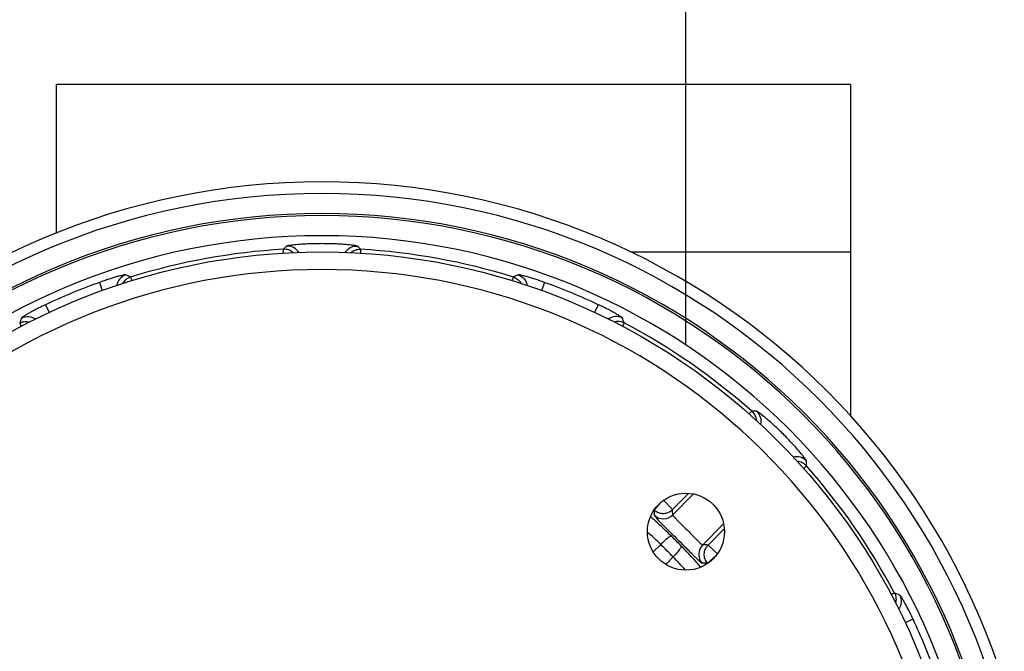
# Model space of a CAD drawing. Units: inches. Extents: x 0 to 17, y 0 to 11.
# Drawn here: x 5 to 5.3, y 5.7 to 5.9 of the extents above; entities that cross this region are included whole.
import ezdxf
from ezdxf.enums import TextEntityAlignment as Align

# ---------------------------------------------------------------- set-up
doc = ezdxf.new("R2010")
doc.units = ezdxf.units.IN
doc.header["$LTSCALE"] = 0.935
doc.header["$MEASUREMENT"] = 0
doc.layers.get('0').update_dxf_attribs({"linetype": 'CONTINUOUS'})
doc.styles.get("Standard").update_dxf_attribs({"font": 'bluprnt.ttf'})
doc.dimstyles.new('DIMSTYLE_1', dxfattribs={"dimtxt": 0.125, "dimasz": 0.1875, "dimexe": 0.125, "dimexo": 0.0625, "dimgap": 0.0625, "dimtad": 0, "dimtih": 1, "dimtoh": 1, "dimlfac": 6.666666666699999, "dimzin": 4, "dimdsep": 46, "dimtxsty": 'Standard', "dimblk": 'CLOSED', "dimblk1": 'CLOSED', "dimblk2": 'CLOSED', "dimcen": 0.09, "dimadec": 3, "dimazin": 1, "dimtfac": 1, "dimtdec": 3, "dimtofl": 0, "dimtmove": 0, "dimatfit": 3, "dimldrblk": 'CLOSED', "dimfxl": 0, "dimtolj": 1, "dimtzin": 4, "dimarcsym": 0})

# ---------------------------------------------------------------- blocks, each defined once
blk = doc.blocks.new('_CLOSED')
at = {"color": 0, "linetype": 'ByBlock'}
for p, q in [((0, 0), (-1, 0.1666666667)), ((-1, 0.1666666667), (-1, -0.1666666667)), ((-1, -0.1666666667), (0, 0)), ((-1, 0), (0, 0))]:
    blk.add_line(p, q, dxfattribs=at)
blk = doc.blocks.new('*D5')
at = {"color": 7, "linetype": 'Continuous'}
for p, q in [((4.9692071905, 5.8167774286), (4.9692071905, 6.3781980612)), ((5.2129571905, 5.8167774286), (5.2129571905, 6.3781980612)), ((4.9692071905, 6.2531980612), (4.5692071905, 6.2531980612)), ((5.2129571905, 6.2531980612), (5.8690908511, 6.2531980612))]:
    blk.add_line(p, q, dxfattribs=at)
at = {"color": 7, "linetype": 'Continuous', "xscale": 0.1875, "yscale": 0.1875, "zscale": 0.1875}
blk.add_blockref('_CLOSED', (4.9692071905, 6.2531980612), dxfattribs=at)
at = {"color": 7, "linetype": 'Continuous', "xscale": 0.1875, "yscale": 0.1875, "zscale": 0.1875, "rotation": 180}
blk.add_blockref('_CLOSED', (5.2129571905, 6.2531980612), dxfattribs=at)
at = {"color": 7, "linetype": 'Continuous'}
for s, p, p2 in [('1.63', (5.9315908511, 6.1906980612), (6.331590851100001, 6.1906980612)), ('[', (5.9315908511, 6.0031980612), (6.0315908511, 6.0031980612)), (']', (6.4315908511, 6.0031980612), (6.5315908511, 6.0031980612)), ('41,3', (6.0315908511, 6.0031980612), (6.4315908511, 6.0031980612))]:
    blk.add_text(s, height=0.125, dxfattribs=at).set_placement(p, p2, align=Align.FIT)
blk = doc.blocks.new('*D7')
at = {"color": 7, "linetype": 'Continuous'}
for p, q in [((2.5109147306, 5.904202428600001), (2.5109147306, 6.2618356721)), ((2.5109147306, 6.2618356721), (2.6984147306, 6.2618356721)), ((4.9396321905, 5.904202428600001), (2.3859147306, 5.904202428600001)), ((4.9067071905, 5.7542774286), (2.3859147306, 5.7542774286)), ((2.5109147306, 5.7542774286), (2.5109147306, 5.354277428600001))]:
    blk.add_line(p, q, dxfattribs=at)
at = {"color": 7, "linetype": 'Continuous', "xscale": 0.1875, "yscale": 0.1875, "zscale": 0.1875}
for p, rotation in [((2.5109147306, 5.904202428600001), 270), ((2.5109147306, 5.7542774286), 90)]:
    blk.add_blockref('_CLOSED', p, dxfattribs=dict(at, rotation=rotation))
at = {"color": 7, "linetype": 'Continuous'}
for s, p, p2 in [('1.00', (2.7609147306, 6.1993356721), (3.1609147306, 6.1993356721)), ('[', (2.7609147306, 6.0118356721), (2.8609147306, 6.0118356721)), (']', (3.2609147306, 6.0118356721), (3.3609147306, 6.0118356721)), ('25,4', (2.8609147306, 6.0118356721), (3.2609147306, 6.0118356721))]:
    blk.add_text(s, height=0.125, dxfattribs=at).set_placement(p, p2, align=Align.FIT)

msp = doc.modelspace()

# ---------------------------------------------------------------- linework, layer by layer
at = {"color": 7, "linetype": 'Continuous'}
for p, q in [((5.0021321905, 5.8542616293), (5.0021321905, 5.904202428600001)), ((5.2680821905, 5.904202428600001), (5.0021321905, 5.904202428600001)), ((5.2680821905, 5.904202428600001), (5.2680821905, 5.793004064))]:
    msp.add_line(p, q, dxfattribs=at)
at = {"color": 9, "linetype": 'Continuous'}
for p, q in [((5.078124016499999, 5.8476055778), (5.0781965407, 5.8489331937)), ((5.1039678142, 5.8489330843), (5.1040403319, 5.8476055882)), ((5.2680821905, 5.8479524286), (5.1943886092, 5.8479524286)), ((5.0275558203, 5.838441153200001), (5.026996453, 5.839624407000001)), ((5.1551678196, 5.8396243735), (5.1546085001, 5.8384411643)), ((5.0165330974, 5.8378049412), (5.0175276718, 5.835064625299999)), ((5.1656312836, 5.8378049412), (5.1646367093, 5.835064625299999)), ((4.9985548502, 5.8303581074), (4.9997862797, 5.8277235514)), ((5.1836095308, 5.8303581074), (5.182378101399999, 5.8277235514)), ((4.9898623685, 5.824226815499999), (4.9903294909, 5.8230044757)), ((5.1918348416, 5.8230045059), (5.1923019535, 5.8242268551)), ((5.235010383500001, 5.7946227436), (5.234020091100001, 5.793771344700001)), ((5.2524553597, 5.7753943143), (5.2533022527, 5.776307227699999)), ((5.2139181044, 5.767134625900001), (5.2084842613, 5.7617078034)), ((5.2155391718, 5.7669049474), (5.2085474279, 5.7599132035)), ((5.2023722186, 5.7614819389), (5.2045657221, 5.7641023501)), ((5.2053066409, 5.764963958200001), (5.2084842606, 5.7617078027)), ((5.2024115476, 5.7597080392), (5.2035826606, 5.758268806)), ((5.225585137099999, 5.7568598376), (5.2185929655, 5.749867666)), ((5.220410345099999, 5.7498036571), (5.2258142388, 5.755214550800001)), ((5.20450076, 5.7499893187), (5.2019614154, 5.747551774600001)), ((5.2235879642, 5.7467045725), (5.2204103444, 5.7498036564)), ((5.2086690811, 5.7458209974), (5.2062342649, 5.743279046900001)), ((5.2230846407, 5.746269184), (5.220184220899999, 5.7436919157)), ((5.2827948037, 5.7336635722), (5.2816109177, 5.7332645517)), ((5.2890378693, 5.7249297689), (5.2863722765, 5.7236838323))]:
    msp.add_line(p, q, dxfattribs=at)
at = {"color": 7, "linetype": 'Continuous'}
for centre, radius in [((5.0910821905, 5.6324024286), 0.215625), ((5.2129571905, 5.7542774286), 0.0129)]:
    msp.add_circle(centre, radius, dxfattribs=at)
for radius, start, end in [(0.2391, 0, 180), (0.2097291248, 281.6043516463, 258.3956483537)]:
    msp.add_arc((5.0910821905, 5.6324024286), radius, start, end, dxfattribs=at)
at = {"color": 9, "linetype": 'Continuous'}
for centre, radius, start, end in [((5.0910821905, 5.6324024286), 0.2352295142, 0, 180), ((5.0910821905, 5.6324024286), 0.228488754, 0, 180), ((5.0910821905, 5.6324024286), 0.2277997731, 0, 180), ((5.0910821905, 5.6324024286), 0.2210590371, 0, 180), ((5.5129096351, 5.4306235637), 0.603290029, 135.9587515912, 136.1016077585), ((4.6692529077, 5.4306250739), 0.6032903005, 43.8981683904, 44.0410239451), ((5.0910821842, 5.6325925874), 0.2167245894, 93.4085910706, 107.1996637767), ((5.0910827548, 5.632597173200001), 0.2167199781, 72.8001441775, 86.591486277), ((4.780233098, 5.2996581442), 0.5936804921, 65.4397645997, 65.6075287586), ((5.401932443500001, 5.2996428701), 0.5936948822, 114.3919644701, 114.5597357346), ((5.0910821905, 5.6324024286), 0.2185126072, 109.947934855, 115.052065145), ((5.0910821905, 5.6324024286), 0.2185126072, 64.947934855, 70.05206514500001), ((5.5461668, 5.6169097872), 0.5936798184000001, 159.3913741926, 159.5611180491), ((4.636005896, 5.6169176685), 0.5936692614, 20.438458007, 20.608196319), ((5.0910954412, 5.6326131726), 0.2167001178, 48.3849573661, 62.1578779105), ((5.2466843864, 5.1914735338), 0.6032627502000001, 90.9592084374, 91.1087788943), ((4.650204419700001, 5.7880031022), 0.6032116079, 358.8890299018001, 359.0408548373001), ((5.0910899541, 5.632596379400001), 0.216716042, 27.7982925112, 41.5391018529), ((4.7123177906, 5.749729174), 0.490195337, 1.1664459317, 1.3738379152), ((4.6976309935, 5.742828282300001), 0.5112020124000001, 1.9152432537, 2.1165075723), ((5.090446649, 5.633663506900001), 0.1674152812, 47.8056909376, 48.6269933614), ((5.2053692046, 5.7631121284), 0.0045092177, 229.0141249219, 314.8140095901001), ((5.0907481039, 5.633992225599999), 0.1669692717, 45.323006363, 47.8065681537), ((5.24365169, 5.7963423557), 0.0552731609, 223.537190258, 224.2384618656), ((5.0908122745, 5.6338461374), 0.162524799, 45.61191896729999, 47.7888172952), ((4.920636279, 5.4619565167), 0.4089079377000001, 44.67748931729999, 45.322510813), ((4.6809331323, 5.2222533683), 0.7433897173999999, 44.77282825970001, 45.2271719391), ((5.0925892775, 5.6319815299), 0.1670891238, 41.3693828683, 44.6782201591), ((5.2217919376, 5.7466893323), 0.0045092743, 135.1854222088, 220.9844267743), ((5.2015067894, 5.2389146681), 0.5112385974, 87.8809484994, 88.0847531521), ((5.0925763481, 5.632169495399999), 0.1624628776, 42.2474312619, 44.3912057457), ((5.2084081895, 5.2536043616), 0.4902290123, 88.6235377531, 88.83354695540001), ((5.0756777806, 5.1775134227), 0.5934656764, 69.3927003381, 69.573986302), ((5.0910821905, 5.6324024286), 0.2185126072, 19.947934855, 25.052065145)]:
    msp.add_arc(centre, radius, start, end, dxfattribs=at)
for points, knots in [([(5.0792409232, 5.8500163478), (5.0792711885, 5.850047591799999), (5.0793870896, 5.8500956577), (5.079606447, 5.8501615318), (5.0799336627, 5.8502310258), (5.0805628456, 5.8503400149), (5.0815802134, 5.8504701955), (5.0830448637, 5.850612841), (5.0847939312, 5.8507385557), (5.0867635408, 5.850837694299999), (5.0888839574, 5.850900317000001), (5.091080929499999, 5.8509224459), (5.0932779391, 5.850900329400001), (5.0953985601, 5.8508377622), (5.097368605, 5.8507386767), (5.0991180241, 5.850612752000001), (5.1004078801, 5.8504878312), (5.101281681100001, 5.8503802741), (5.1018047611, 5.850304900399999), (5.1022303652, 5.850231023099999), (5.1025577994, 5.8501615607), (5.1027772267, 5.850095696399999), (5.102893263399999, 5.8500476563), (5.102923457799999, 5.8500163478)], [0, 0, 0, 0, 0.0054788617, 0.0151874305, 0.0291964772, 0.0474068947, 0.0957029286, 0.1582638273, 0.2327746236, 0.3165376588, 0.4066427845, 0.4999447363, 0.5932494902000001, 0.6833586208, 0.767142494, 0.8416760617, 0.9042599272, 0.9303300708, 0.9525712885, 0.9707894198999999, 0.9848059445999999, 0.994521503, 1, 1, 1, 1]), ([(5.0833322837, 5.84784011), (5.0829200277, 5.8485276538), (5.0816941438, 5.849695917000001), (5.0800409177, 5.850057555), (5.0792409235, 5.8500163425)], [0, 0, 0, 0, 0.5001912166, 1, 1, 1, 1]), ([(5.0988321029, 5.8478401097), (5.0992443583, 5.848527653400001), (5.1004702396, 5.8496959174), (5.102123464, 5.850057558500001), (5.102923457799999, 5.8500163478)], [0, 0, 0, 0, 0.5001912194, 1, 1, 1, 1]), ([(5.081481595, 5.8477690654), (5.0810425096, 5.8481681561), (5.0799943319, 5.848792507200001), (5.0787870696, 5.8489672051), (5.0781965958, 5.848933774600001)], [0, 0, 0, 0, 0.5008165861, 1, 1, 1, 1]), ([(5.1006837415, 5.8477690115), (5.1011227912, 5.848167827799999), (5.1021707192, 5.8487916958), (5.103377536, 5.8489662341), (5.1039677981, 5.8489328145)], [0, 0, 0, 0, 0.5008173139000001, 1, 1, 1, 1]), ([(5.0254140941, 5.84034549), (5.0253827936, 5.840359687599999), (5.025284144700001, 5.8403624718), (5.0251043784, 5.8403496553), (5.024845114100001, 5.840309924400001), (5.0243545361, 5.8402161465), (5.02357547, 5.840032226900001), (5.0224676352, 5.8397368365), (5.0211586741, 5.839354789400001), (5.019697595899999, 5.8388970546), (5.0181370058, 5.8383766052), (5.0170726463, 5.8380007538), (5.0165330974, 5.8378049412)], [0, 0, 0, 0, 0.0111334284, 0.0307809272, 0.0590472234, 0.0957046542, 0.1927380815, 0.3181230699, 0.467138765, 0.6343795307, 0.8140705278, 1, 1, 1, 1]), ([(5.0254141196, 5.840345409199999), (5.024628041000001, 5.840094597999999), (5.023168521100001, 5.8391306854), (5.0224485518, 5.837535148500001), (5.0223283466, 5.836718160399999)], [0, 0, 0, 0, 0.4997995004, 1, 1, 1, 1]), ([(5.0269962001, 5.8396252712), (5.0264338473, 5.839449507799999), (5.0253691684, 5.8388637787), (5.0246080383, 5.837916214400001), (5.024336862, 5.8373906849)], [0, 0, 0, 0, 0.4990728554, 1, 1, 1, 1]), ([(5.1551678656, 5.839624372799999), (5.1557300024, 5.8394486697), (5.1567942899, 5.8388632429), (5.157555325400001, 5.8379162289), (5.157826554200001, 5.837390977999999)], [0, 0, 0, 0, 0.4990722039, 1, 1, 1, 1]), ([(5.1656312836, 5.8378049412), (5.1650917718, 5.8380007515), (5.1640274974, 5.8383765631), (5.162467013000001, 5.8388969788), (5.1610060113, 5.839354699099999), (5.1596970463, 5.8397367519), (5.1585891564, 5.840032164099999), (5.157810011600001, 5.8402161115), (5.1573193639, 5.8403099137), (5.1570600578, 5.840349649099999), (5.1568802577, 5.8403624584), (5.156781601100001, 5.840359675499999), (5.1567502869, 5.84034549)], [0, 0, 0, 0, 0.1859179958, 0.365590218, 0.5328255063, 0.6818405451999999, 0.8072335804, 0.9042786831, 0.9409436564, 0.9692140518000001, 0.9888641623000001, 1, 1, 1, 1]), ([(5.1567502869, 5.84034549), (5.1575363631, 5.840094663099999), (5.158995868, 5.839130716900001), (5.1597158073, 5.8375351637), (5.159836002400001, 5.836718171699999)], [0, 0, 0, 0, 0.499799477, 1, 1, 1, 1]), ([(4.9985548502, 5.8303581074), (4.998034898999999, 5.8301150737), (4.9970166044, 5.829628257), (4.995545185899999, 5.8288928174), (4.9941884445, 5.8281833903), (4.9929927143, 5.827527964400001), (4.9920004299, 5.8269534559), (4.9913194209, 5.8265325878), (4.9909061524, 5.826251975599999), (4.9906946981, 5.826096715599999), (4.9905585027, 5.825978635299999), (4.9904907098, 5.825906906799999), (4.990478598, 5.8258747337)], [0, 0, 0, 0, 0.1859179958, 0.365590218, 0.5328255063, 0.6818405451999999, 0.8072335804, 0.9042786831, 0.9409436564, 0.9692140518000001, 0.9888641623000001, 1, 1, 1, 1]), ([(5.1916857831, 5.8258747337), (5.1916736895, 5.8259069057), (5.191605903, 5.8259786298), (5.1914697263, 5.826096681), (5.1912583048, 5.8262519147), (5.1908451027, 5.8265324947), (5.190164169, 5.826953326799999), (5.189171939, 5.8275278117), (5.1879762156, 5.828183238899999), (5.18661941, 5.8288927098), (5.1851478928, 5.829628200299999), (5.1841295099, 5.8301150492), (5.1836095308, 5.8303581074)], [0, 0, 0, 0, 0.0111334284, 0.0307809272, 0.0590472234, 0.0957046542, 0.1927380815, 0.3181230699, 0.467138765, 0.6343795307, 0.8140705278, 1, 1, 1, 1]), ([(4.990478598, 5.8258747337), (4.9912116224, 5.826253120800001), (4.9929247776, 5.82660355), (4.9945617638, 5.8259849076), (4.9952244342, 5.8254925026)], [0, 0, 0, 0, 0.4997993889, 1, 1, 1, 1]), ([(5.191685744, 5.8258746585), (5.1909527288, 5.8262530585), (5.1892395866, 5.826603522), (5.1876025906, 5.8259849121), (5.1869399159, 5.825492517000001)], [0, 0, 0, 0, 0.4997994123, 1, 1, 1, 1]), ([(4.9898623972, 5.824226921699999), (4.990376081, 5.8244960116), (4.991522747799999, 5.8248324773), (4.9927121671, 5.8247144321), (4.993268944900001, 5.8245443735)], [0, 0, 0, 0, 0.4990220961, 1, 1, 1, 1]), ([(5.192302338399999, 5.8242277271), (5.1917884738, 5.8244969146), (5.190641357, 5.8248334326), (5.1894515185, 5.8247150928), (5.1888945919, 5.8245448202)], [0, 0, 0, 0, 0.4990227157, 1, 1, 1, 1]), ([(5.2350106864, 5.7946227866), (5.2354407789, 5.7942389707), (5.236156142, 5.7932913167), (5.2364660636, 5.7921448999), (5.236505433, 5.7915677234)], [0, 0, 0, 0, 0.4991047284, 1, 1, 1, 1]), ([(5.2533315089, 5.777905666100001), (5.2533322432, 5.777949232), (5.253284149700001, 5.7780654363), (5.2531753132, 5.7782674697), (5.2529926363, 5.7785484663), (5.252743524800001, 5.7789021247), (5.2524264951, 5.779325813300001), (5.2518840791, 5.7800204617), (5.2510596767, 5.7810213864), (5.249911345899999, 5.7823480303), (5.2485881832, 5.7838107457), (5.2471339964, 5.7853538702), (5.2455974836, 5.786920919400001), (5.2440309886, 5.7884568177), (5.2424892488, 5.789909603300001), (5.2410279293, 5.7912314347), (5.2397021266, 5.7923790812), (5.2387014, 5.7932033765), (5.238006593500001, 5.793745941599999), (5.2375826844, 5.7940631909), (5.2372287676, 5.7943125033), (5.2369475411, 5.7944953715), (5.236745318500001, 5.794604289700001), (5.2366290301, 5.7946524834), (5.2365854281, 5.794651746900001)], [0, 0, 0, 0, 0.0054880151, 0.0152194367, 0.0292558504, 0.0474945578, 0.0697722351, 0.0958718125, 0.1585075543, 0.233064086, 0.3168555904, 0.4069142414, 0.5001106578, 0.5932601656000001, 0.683214786, 0.76690927, 0.8414240512000001, 0.9040621357999999, 0.9301732381000001, 0.9524643714, 0.9707167802, 0.9847675679000001, 0.9945074195999999, 1, 1, 1, 1]), ([(5.2365854281, 5.794651746900001), (5.2371746156, 5.7941202882), (5.2380818048, 5.7927127288), (5.2381353769, 5.7910380681), (5.2379508308, 5.7902657189)], [0, 0, 0, 0, 0.4998035171, 1, 1, 1, 1]), ([(5.2533314974, 5.777905655800001), (5.2527937402, 5.7785018325), (5.2513648867, 5.7794165839), (5.249667593, 5.7794542086), (5.2488886575, 5.7792571038)], [0, 0, 0, 0, 0.4998098438, 1, 1, 1, 1]), ([(5.2533026413, 5.776307825599999), (5.2529204554, 5.7767361565), (5.2519775325, 5.777449166599999), (5.2508369243, 5.777760671), (5.2502622521, 5.7778017789)], [0, 0, 0, 0, 0.4990912288, 1, 1, 1, 1]), ([(5.2023722186, 5.7614819389), (5.202792962, 5.761118141), (5.2037871769, 5.760550219700001), (5.2054767866, 5.7602926714), (5.207143258, 5.7606751948), (5.2080891499, 5.761316895299999), (5.2084842606, 5.7617078027)], [0, 0, 0, 0, 0.2497124292, 0.5001597523, 0.7504703590999999, 1, 1, 1, 1]), ([(5.2040516513, 5.757781245199999), (5.2046335354, 5.757182706699999), (5.205951997, 5.7558629593), (5.2080806667, 5.7537518157), (5.2104106944, 5.751430993200001), (5.2123740661, 5.749457589099999), (5.2138787357, 5.7479422398), (5.2148963379, 5.7469195162), (5.215808792, 5.7460096164), (5.216599333, 5.745234457), (5.2172542537, 5.7446101688), (5.217762986499999, 5.7441538941), (5.2180963514, 5.743880609400001), (5.218288083, 5.743762584600001), (5.2183596697, 5.7437323856), (5.2183878011, 5.7437317856)], [0, 0, 0, 0, 0.1246448862, 0.2785352849, 0.4476620403, 0.6156928886, 0.6941932953, 0.7665252298999999, 0.8311205982, 0.8865907429000001, 0.9318744501999999, 0.9661239316, 0.988821653, 0.9957985598000001, 1, 1, 1, 1]), ([(5.2085474279, 5.7599132035), (5.2085417588, 5.7598859551), (5.2085621756, 5.759810719500001), (5.2086693284, 5.759617699500001), (5.2089365068, 5.759287102), (5.2093867589, 5.7587930273), (5.209998543999999, 5.7581667312), (5.2107413806, 5.7574263224), (5.2119052999, 5.7562786449), (5.2134409739, 5.75475871), (5.2149607033, 5.753223225399999), (5.2161079354, 5.752059933300001), (5.2168476631, 5.7513175416), (5.21747356, 5.7507063063), (5.217967203, 5.7502563729), (5.2182975928, 5.7499894016), (5.2184905313, 5.7498823738), (5.2185657278, 5.7498620072), (5.2185929655, 5.749867666)], [0, 0, 0, 0, 0.0058533308, 0.0154332059, 0.0468807154, 0.0943538493, 0.1563941514, 0.2308258605, 0.314988893, 0.5001401629, 0.6852412374, 0.769345486, 0.8437266976000001, 0.9057085523, 0.9531503568, 0.9845744798, 0.9941493326, 1, 1, 1, 1]), ([(5.2081457379, 5.7527210423), (5.208090943, 5.7527478157), (5.2079124439, 5.752723200499999), (5.207631731499999, 5.7525992974), (5.207248660799999, 5.752370945599999), (5.2065828534, 5.7518947108), (5.2056424036, 5.751101537799999), (5.2048918811, 5.750384997799999), (5.2045007449, 5.749989312799999)], [0, 0, 0, 0, 0.0395888545, 0.1067518666, 0.2030608793, 0.3265521098, 0.6388304976, 1, 1, 1, 1]), ([(5.2114007477, 5.7494659216), (5.2114275174, 5.749411124400001), (5.2114028983, 5.749232628500001), (5.2112789957, 5.748951917999999), (5.2110506475, 5.748568855), (5.210574425, 5.7479030628), (5.2097812733, 5.7469626346), (5.209064753, 5.7462121285), (5.2086690786, 5.745821)], [0, 0, 0, 0, 0.0395900585, 0.1067539885, 0.2030633, 0.326554262, 0.6388312482, 1, 1, 1, 1]), ([(5.220184220899999, 5.7436919157), (5.2198205189, 5.744112700700001), (5.2192526664, 5.745106842999999), (5.2189952589, 5.746796364), (5.2193777575, 5.7484627113), (5.2200194081, 5.749408596499999), (5.2204103444, 5.7498036564)], [0, 0, 0, 0, 0.2497130058, 0.5001535954, 0.7504629240999999, 1, 1, 1, 1]), ([(5.2827946418, 5.7336635748), (5.2830581375, 5.7331610244), (5.283391788299999, 5.7320416285), (5.283291935899999, 5.7308775775), (5.2831348629, 5.7303298273)], [0, 0, 0, 0, 0.4989503015, 1, 1, 1, 1]), ([(5.2845544956, 5.7330060211), (5.2849308279, 5.7322769774), (5.2852816112, 5.730574703899999), (5.2846744032, 5.7289448316), (5.2841888564, 5.7282826624)], [0, 0, 0, 0, 0.4997971669, 1, 1, 1, 1]), ([(5.2890378693, 5.7249297689), (5.2887948357, 5.7254497201), (5.2883080189, 5.7264680147), (5.2875725793, 5.7279394332), (5.2868631522, 5.729296174500001), (5.2862077263, 5.7304919048), (5.2856332178, 5.7314841892), (5.2852123498, 5.732165198200001), (5.2849317376, 5.7325784667), (5.284776477599999, 5.732789921), (5.2846583973, 5.7329261164), (5.2845866688, 5.732993909299999), (5.2845544956, 5.7330060211)], [0, 0, 0, 0, 0.1859179958, 0.365590218, 0.5328255063, 0.6818405451999999, 0.8072335804, 0.9042786831, 0.9409436564, 0.9692140518000001, 0.9888641623000001, 1, 1, 1, 1])]:
    msp.add_open_spline(points, degree=3, knots=knots, dxfattribs=at)

# ---------------------------------------------------------------- dimensions: what is measured, and where the dimension line sits
at = {"color": 7, "linetype": 'Continuous'}
dim = msp.add_linear_dim(base=(5.2129571905, 6.2531980612), p1=(4.9692071905, 5.7542774286), p2=(5.2129571905, 5.7542774286), text='<>\\P[]', dimstyle='DIMSTYLE_1', dxfattribs=at)
dim.commit()
dim.dimension.update_dxf_attribs({"geometry": '*D5', "text_midpoint": (6.2315908511, 6.1594480612), "dimtype": 160})
dim = msp.add_linear_dim(base=(2.5109147306, 5.7542774286), p1=(5.0021321905, 5.904202428600001), p2=(4.9692071905, 5.7542774286), angle=270, text='<>\\P[]', dimstyle='DIMSTYLE_1', dxfattribs=at)
dim.commit()
dim.dimension.update_dxf_attribs({"geometry": '*D7', "text_midpoint": (3.0609147306, 6.1680856721), "dimtype": 160})

doc.saveas('drawing.dxf')
